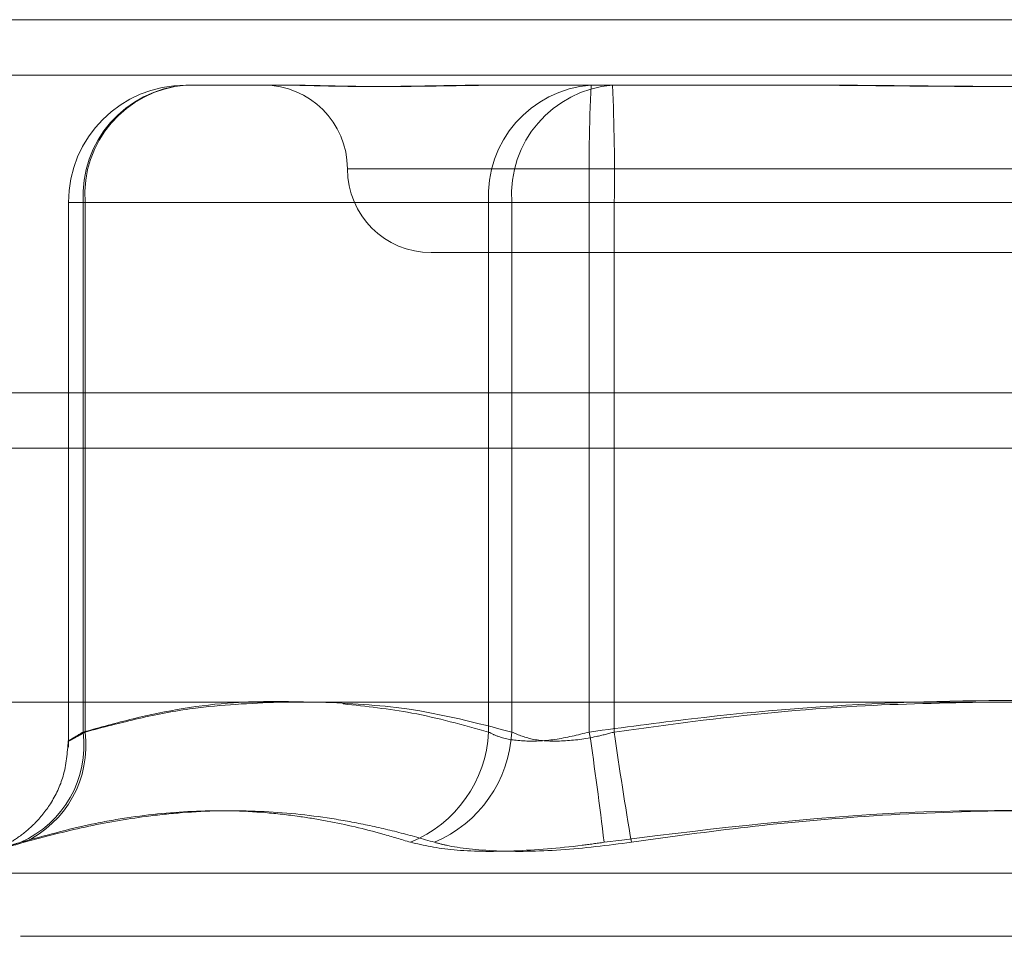
# Model space of a CAD drawing. Units: inches. Extents: x 0 to 23.4, y 0 to 16.5.
# Drawn here: x 7.6 to 7.7, y 12.8 to 12.8 of the extents above; entities that cross this region are included whole.
import ezdxf

# ---------------------------------------------------------------- set-up
doc = ezdxf.new("R2010")
doc.units = ezdxf.units.IN
doc.header["$MEASUREMENT"] = 0
doc.linetypes.add('HIDDEN', pattern=[0.07500000000000001, 0.05, -0.025])

msp = doc.modelspace()

# ---------------------------------------------------------------- linework, layer by layer
at = {"color": 7, "linetype": 'Continuous', "lineweight": 15}
for p, q in [((3.5538910246, 12.8198398795), (7.9087710246, 12.8198398795)), ((7.9087710246, 12.8022998795), (3.5538910246, 12.8022998795)), ((3.5538910246, 12.7996998795), (7.9087710246, 12.7996998795)), ((3.3567109092, 12.787771337), (8.0961740549, 12.787771337))]:
    msp.add_line(p, q, dxfattribs=at)
at = {"color": 7, "linetype": 'HIDDEN', "lineweight": 0}
for p, q in [((7.9087710246, 12.8198398795), (3.5538910246, 12.8198398795)), ((7.9087710246, 12.8172398795), (3.5538910246, 12.8172398795)), ((7.6449106493, 12.81676677), (7.6493438787, 12.81676677)), ((7.6595195985, 12.81676677), (7.6639528279, 12.81676677)), ((7.6639528279, 12.81676677), (7.6730538381, 12.81676677)), ((7.6730538381, 12.81676677), (7.6740613137, 12.81676677)), ((7.6525099051, 12.8128297622), (7.7152131532, 12.8128297622)), ((7.6393988383, 12.811254959), (7.6393988383, 12.7856580591)), ((7.6401788112, 12.811254959), (7.6393994483, 12.811254959)), ((7.6591389859, 12.811254959), (7.6400968073, 12.811254959)), ((7.6400968073, 12.811254959), (7.6400968073, 12.7863640526)), ((7.6401788112, 12.7863640526), (7.6401788112, 12.811254959)), ((7.6401788112, 12.811254959), (7.6602284653, 12.811254959)), ((7.6591389859, 12.7863640526), (7.6591389859, 12.811254959)), ((7.6591389859, 12.811254959), (7.6638708241, 12.811254959)), ((7.6650423073, 12.811254959), (7.6602284653, 12.811254959)), ((7.6602284653, 12.811254959), (7.6602284653, 12.7863640526)), ((7.7029626568, 12.811254959), (7.6638708241, 12.811254959)), ((7.6638708241, 12.811254959), (7.6638708241, 12.7863640526)), ((7.6650423073, 12.811254959), (7.70413414, 12.811254959)), ((7.6650423073, 12.7863640526), (7.6650423073, 12.811254959)), ((7.6564464772, 12.8088927543), (7.7115615372, 12.8088927543)), ((3.5538910246, 12.7996998795), (7.9087710246, 12.7996998795)), ((7.6329309065, 12.7797257782), (7.7350740576, 12.7797257782)), ((7.7371462057, 12.7767661164), (7.6311262967, 12.7767661164))]:
    msp.add_line(p, q, dxfattribs=at)
for centre, radius, start, end in [((7.6449106493, 12.811254959), 0.0055118110236219, 90, 180), ((7.6452849338, 12.8115818473), 0.005198414417602, 94.1288543042, 183.6052696553), ((7.6453327775, 12.8116173521), 0.0051666911434222, 94.6863942069, 184.0220435209), ((7.6485694112, 12.8128297622), 0.0039370078740157, 0, 90), ((7.6643271124, 12.8115818473), 0.0051984144175591, 94.128854304, 183.6052696559), ((7.6653824316, 12.8116173521), 0.0051666911434032, 94.6863942066, 184.0220435211), ((7.7565501433, 12.8126326068), 0.0926895577872585, 177.4436309725, 180.8516202891), ((7.5723629881, 12.8126326068), 0.0926895578067242, 359.1483797113, 2.5563690271), ((7.6564434269, 12.8128297622), 0.0039370078740157, 180, 270), ((7.6351230273, 12.785762315), 0.0050100475292063, 293.9784973218, 6.8982291299), ((7.6352248052, 12.7857210818), 0.0049955567116479, 294.7566648331, 7.3949692563), ((7.6532235367, 12.7866660926), 0.0059231552183866, 292.267157824, 357.0770428965), ((7.6542829687, 12.7866710573), 0.0059534176474556, 292.845244513, 357.0440710915), ((7.4975849397, 12.7613696913), 0.1681538386342467, 6.7673578725, 8.5481120651), ((7.8332613516, 12.8099853535), 0.1698693990575676, 187.9932049091, 189.7614345397)]:
    msp.add_arc(centre, radius, start, end, dxfattribs=at)
for points, knots in [([(7.65951959850508, 12.81676677003814), (7.65950040059281, 12.816766765559), (7.659073406986423, 12.81676666593545), (7.658255103053017, 12.81675995936911), (7.657102045759424, 12.81674156636122), (7.655996596727211, 12.81672180291891), (7.654846530180604, 12.81670495735638), (7.653761947461843, 12.81669814697542), (7.652744340764531, 12.81670344884777), (7.651864303486914, 12.81671693739446), (7.651037551568289, 12.81673600167601), (7.6501964663426, 12.81675720055813), (7.649648860515856, 12.8167666392825), (7.649354382394882, 12.81676676553486), (7.649343878703398, 12.81676677003813)], [0, 0, 0, 0, 0.0044167420362615, 0.0982357135518056, 0.1921423741895775, 0.2863092442109616, 0.3805649735115453, 0.4999999541268043, 0.593819110007747, 0.6877289020556941, 0.7819071526310042, 0.8761736387944892, 0.995583257963952, 1, 1, 1, 1]), ([(7.649578430136573, 12.81676677003813), (7.64958979357207, 12.81676676555899), (7.649842535340835, 12.81676666593543), (7.650356970764118, 12.8167599593691), (7.651165858196554, 12.81674156636122), (7.652030574156273, 12.81672180291891), (7.653032468667593, 12.81670495735639), (7.654099434145092, 12.81669814697542), (7.655229717132946, 12.81670344884778), (7.656318165024459, 12.81671693739447), (7.657458352580255, 12.81673600167602), (7.658754730751122, 12.81675720055814), (7.659714435537548, 12.81676663928251), (7.660272613091366, 12.81676676553487), (7.660292522634388, 12.81676677003814)], [0, 0, 0, 0, 0.0044167420359472, 0.0982357135526698, 0.1921423741894016, 0.2863092442109311, 0.3805649735122344, 0.49999995412682, 0.5938191100072178, 0.6877289020551701, 0.7819071526305365, 0.8761736387936224, 0.9955832579637373, 1, 1, 1, 1]), ([(7.693943650428384, 12.81676677003813), (7.693913089080612, 12.81676676555899), (7.693233353705318, 12.81676666593543), (7.691900614348819, 12.81675995936911), (7.689938669622748, 12.81674156636121), (7.68796850463079, 12.81672180291891), (7.685816543572908, 12.81670495735639), (7.683664995376589, 12.81669814697542), (7.68151710569148, 12.81670344884777), (7.67954862052229, 12.81671693739447), (7.677581681047924, 12.81673600167601), (7.67544421765136, 12.81675720055813), (7.673936907038138, 12.8167666392825), (7.673084251363389, 12.81676676553487), (7.673053838128886, 12.81676677003814)], [0, 0, 0, 0, 0.0044167420361135, 0.0982357135519169, 0.1921423741890851, 0.2863092442105755, 0.38056497351126, 0.4999999541266938, 0.5938191100078847, 0.6877289020561256, 0.7819071526306304, 0.8761736387940254, 0.9955832579638896, 1, 1, 1, 1]), ([(7.674061313691341, 12.81676677003814), (7.674091875039113, 12.816766765559), (7.674771610414411, 12.81676666593544), (7.676104349770907, 12.81675995936911), (7.678066294497001, 12.81674156636122), (7.680036459488957, 12.81672180291891), (7.682188420546846, 12.81670495735639), (7.684339968743156, 12.81669814697542), (7.686487858428252, 12.81670344884777), (7.688456343597436, 12.81671693739446), (7.69042328307182, 12.81673600167601), (7.692560746468391, 12.81675720055813), (7.694068057081615, 12.81676663928249), (7.694920712756359, 12.81676676553486), (7.694951125990857, 12.81676677003813)], [0, 0, 0, 0, 0.0044167420361123, 0.098235713552794, 0.1921423741897779, 0.2863092442114935, 0.3805649735129464, 0.4999999541272716, 0.5938191100074299, 0.6877289020553126, 0.781907152630804, 0.8761736387948835, 0.9955832579646224, 1, 1, 1, 1]), ([(7.663870824077115, 12.78636405255806), (7.665469168677948, 12.78658189198742), (7.670276496268321, 12.7872370858039), (7.678381283072587, 12.78786855119055), (7.687368256613521, 12.78787869076245), (7.695582368888651, 12.78733818208836), (7.700498034149129, 12.78668935988399), (7.702962656830469, 12.78636405255806)], [0, 0, 0, 0, 0.1233469189590123, 0.3709894889941683, 0.6209283278251485, 0.8099405489209117, 0.9999999999999999, 0.9999999999999999, 0.9999999999999999, 0.9999999999999999]), ([(7.640096807348629, 12.78636405255807), (7.640876275863141, 12.78658082621191), (7.643220466252531, 12.78723275596476), (7.646827514259228, 12.78785701317788), (7.649655165423416, 12.78779757243243), (7.650903210734815, 12.78777133696724)], [0, 0, 0, 0, 0.2176996969779172, 0.6547147548967049, 1, 1, 1, 1]), ([(7.649289088240728, 12.78777133696724), (7.647939238128833, 12.78771208696496), (7.645740862082791, 12.78761559196555), (7.64270524314093, 12.78703145972403), (7.641021685372408, 12.7865867145128), (7.640178811173473, 12.78636405255807)], [0, 0, 0, 0, 0.4427025472648959, 0.7209886985616852, 1, 1, 1, 1]), ([(7.660228465331383, 12.78636405255807), (7.658586182347777, 12.78679036744815), (7.655603311259596, 12.78756468123742), (7.652595605256805, 12.78770725859833), (7.651243855626936, 12.78777133696724)], [0, 0, 0, 0, 0.5505712231792937, 1, 1, 1, 1]), ([(7.652309506616163, 12.78768718506167), (7.653386558724804, 12.78757301527328), (7.65567203159409, 12.78733075034314), (7.657939882577898, 12.7866984009374), (7.659138985944081, 12.78636405255806)], [0, 0, 0, 0, 0.4712600718718364, 0.9999999999999999, 0.9999999999999999, 0.9999999999999999, 0.9999999999999999]), ([(7.682650131502743, 12.78777133696724), (7.680578803066078, 12.78773232811344), (7.675927828279297, 12.78764473737104), (7.67005807462192, 12.78705357146306), (7.666272615854225, 12.78653318341248), (7.665042307289284, 12.78636405255807)], [0, 0, 0, 0, 0.3514849688651652, 0.7892267103511413, 1, 1, 1, 1]), ([(7.640178811173473, 12.78636405255807), (7.640110128113045, 12.78632525240122), (7.639972282465608, 12.7862473811953), (7.639750341518909, 12.78612390540625), (7.639538935098317, 12.78600856190739), (7.639402317865978, 12.78593778021317), (7.639386524480961, 12.7859358786089), (7.639500253996366, 12.78600754108693), (7.639730501146287, 12.78614572257361), (7.63997357983473, 12.7862906050952), (7.640096807348629, 12.78636405255807)], [0, 0, 0, 0, 0.0740116536077089, 0.1485400365944632, 0.285459292502558, 0.4261722876889512, 0.5675880565951318, 0.7134191418806887, 0.8547192808100704, 1, 1, 1, 1]), ([(7.659138985944081, 12.78636405255806), (7.659286293514644, 12.78628934245319), (7.659708225068714, 12.78607535107085), (7.660731523765786, 12.78590576824401), (7.662239594721914, 12.78596181763521), (7.663327428019579, 12.78623005983007), (7.663870824077115, 12.78636405255806)], [0, 0, 0, 0, 0.1488797913304996, 0.4264348497903782, 0.7134919090696772, 1, 1, 1, 1]), ([(7.665042307289284, 12.78636405255807), (7.664762235907048, 12.7862893424532), (7.663960030337385, 12.78607535107087), (7.662615972223085, 12.78590576824403), (7.66118408208372, 12.78596181763522), (7.660546800931515, 12.78623005983008), (7.660228465331383, 12.78636405255807)], [0, 0, 0, 0, 0.1488797913307798, 0.4264348497937946, 0.713491909068551, 1, 1, 1, 1]), ([(7.639391985899856, 12.78595162944451), (7.639346857270539, 12.78538834000634), (7.639263560789768, 12.78434864461642), (7.638627927412333, 12.78303252704162), (7.637875157861873, 12.78208084753399), (7.63711251937149, 12.7814408122053), (7.636472092051931, 12.78105917141509), (7.636041552202207, 12.78086417393712), (7.635855995205951, 12.78079236290855), (7.635817386970476, 12.78077844291394), (7.635814988840861, 12.78077757828102)], [0, 0, 0, 0, 0.2474156666664648, 0.4566691839057105, 0.6336190893561281, 0.7801982635978517, 0.8944737389300585, 0.9612868163137802, 0.9975953515818728, 0.9999999999999999, 0.9999999999999999, 0.9999999999999999, 0.9999999999999999]), ([(7.702153683551379, 12.78118464441199), (7.700334249580994, 12.7814393766425), (7.696692483531375, 12.78194924685705), (7.688626584062033, 12.78266512354491), (7.677853370322971, 12.78284897208899), (7.669014773967872, 12.7817417802148), (7.664567217414466, 12.78118464441199)], [0, 0, 0, 0, 0.1461091005488878, 0.29245093286156, 0.6439633213262062, 1, 1, 1, 1]), ([(7.655467972829297, 12.78118464441199), (7.655036368578316, 12.78131634049033), (7.653741036110377, 12.78171158730677), (7.651997721999947, 12.78211702625956), (7.650151225643294, 12.78242376586351), (7.648111981438573, 12.78265246053291), (7.645417903687632, 12.78271315506859), (7.642686600927834, 12.78244179552527), (7.639930155651522, 12.7819517129359), (7.638267783651871, 12.78149154760406), (7.637159079371515, 12.781184644412)], [0, 0, 0, 0, 0.0730453533506762, 0.2192240174009515, 0.2923734546601799, 0.3801875668359065, 0.5561944183423791, 0.7327981220601277, 0.821792074305042, 1, 1, 1, 1]), ([(7.637316771337795, 12.781184644412), (7.638271881556484, 12.7814393151281), (7.640183623353483, 12.78194906221584), (7.642667592788301, 12.78237251195409), (7.645334885947181, 12.78265298810494), (7.648184024360728, 12.78271209388345), (7.651005142164672, 12.7824450394543), (7.65324872696385, 12.78204533602321), (7.654927152638469, 12.78166390185337), (7.656038507477673, 12.78134442738656), (7.656594344016904, 12.781184644412)], [0, 0, 0, 0, 0.1460658873337767, 0.2923644375986724, 0.380079039098519, 0.5558556874064517, 0.7327870087344583, 0.8217194019447839, 0.9108341754232193, 0.9999999999999999, 0.9999999999999999, 0.9999999999999999, 0.9999999999999999]), ([(7.665851280568363, 12.78118464441201), (7.667670621319495, 12.78143925779061), (7.671312200782111, 12.781948890112), (7.677175402864795, 12.7824710423286), (7.6834356747407, 12.78272738097145), (7.690096726453553, 12.78259659740476), (7.696777272279998, 12.78210138763096), (7.701215558727823, 12.78149050487021), (7.703437746705247, 12.78118464441201)], [0, 0, 0, 0, 0.1460701271535161, 0.2923729239908996, 0.4678607677315323, 0.6439417425228828, 0.8217266081560722, 1, 1, 1, 1]), ([(7.637316771337795, 12.781184644412), (7.637048514688914, 12.78110848058973), (7.636504380141545, 12.7809539891088), (7.636000123657129, 12.78081603782984), (7.635746261658526, 12.78075049614544), (7.635776081385755, 12.7807661990091), (7.636083122993129, 12.78086136599678), (7.636565975076948, 12.7810065575987), (7.636995036166931, 12.78113538843491), (7.637159079371515, 12.781184644412)], [0, 0, 0, 0, 0.1495103293184586, 0.3032682906834901, 0.4528101939431732, 0.606813490694964, 0.7543444163136809, 0.906078341493277, 0.9999999999999999, 0.9999999999999999, 0.9999999999999999, 0.9999999999999999]), ([(7.655467972829297, 12.78118464441199), (7.656092147836238, 12.78104373725251), (7.657340971254119, 12.78076181606284), (7.660246093285634, 12.78073180431885), (7.662776260408918, 12.78093010220534), (7.664221154666473, 12.78113545977203), (7.664567217414466, 12.78118464441199)], [0, 0, 0, 0, 0.3031799493575361, 0.6065898448031024, 0.9057753889713128, 0.9999999999999999, 0.9999999999999999, 0.9999999999999999, 0.9999999999999999]), ([(7.665851280568363, 12.78118464441201), (7.664726832342748, 12.78104373725253), (7.662477083056529, 12.78076181606287), (7.65941037832347, 12.78073180431887), (7.657537497350011, 12.78093010220535), (7.656776587495235, 12.78113545977204), (7.656594344016904, 12.781184644412)], [0, 0, 0, 0, 0.3031799493576048, 0.6065898448021817, 0.905775388970773, 0.9999999999999999, 0.9999999999999999, 0.9999999999999999, 0.9999999999999999])]:
    msp.add_open_spline(points, degree=3, knots=knots, dxfattribs=at)

doc.saveas('drawing.dxf')
